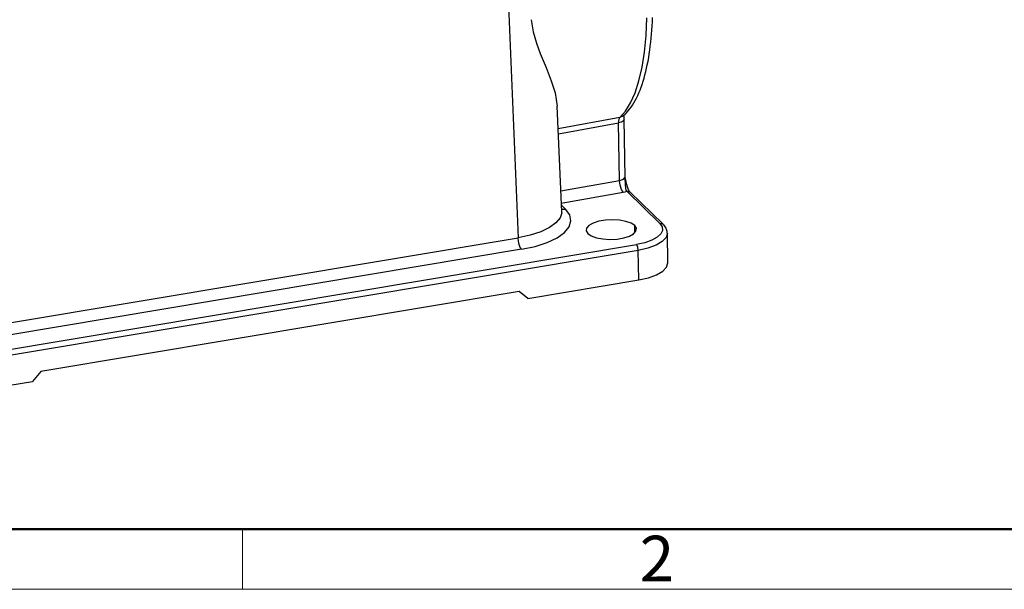
# Model space of a CAD drawing. Units: millimetres. Extents: x 1592 to 2037, y 610 to 925.
# Drawn here: x 1647 to 1733, y 610 to 660 of the extents above; entities that cross this region are included whole.
import ezdxf

# ---------------------------------------------------------------- set-up
doc = ezdxf.new("R2010")
doc.units = ezdxf.units.MM
doc.header["$LTSCALE"] = 65.395
doc.layers.add('Dim', color=3, linetype='CONTINUOUS', lineweight=15)
doc.layers.add('图框', color=7, linetype='CONTINUOUS', lineweight=20)
doc.layers.add('TFR-TRI', color=7, linetype='CONTINUOUS', lineweight=30, true_color=0xffffff)
doc.styles.add('Romans字体', font='romans.shx', dxfattribs={"width": 0.75})

# ---------------------------------------------------------------- blocks, each defined once
blk = doc.blocks.new('A4图框-NEW')
at = {"layer": '图框', "lineweight": 50}
blk.add_line((836.855, 484.035), (1126.929, 484.035), dxfattribs=at)
at = {"layer": '图框', "color": 6}
blk.add_line((882.948, 484.035), (882.948, 480.535), dxfattribs=at)
at = {"layer": '图框', "color": 1, "lineweight": 18}
blk.add_line((833.413, 480.535), (1130.412, 480.535), dxfattribs=at)
at = {"layer": '图框', "color": 6, "insert": (906.025, 483.648), "char_height": 2.652, "width": 2.55791, "attachment_point": 1, "style": 'Romans字体'}
blk.add_mtext('2', dxfattribs=at)

msp = doc.modelspace()

# ---------------------------------------------------------------- linework, layer by layer
at = {"layer": 'TFR-TRI', "color": 7, "linetype": 'Continuous'}
for p, q in [((1688.164, 688.037), (1690.125, 640.573)), ((1691.266, 659.577), (1691.435, 658.515)), ((1701.283, 658.19), (1701.358, 659.726)), ((1701.809, 659.029), (1701.828, 659.398)), ((1701.828, 659.398), (1701.843, 659.773)), ((1691.435, 658.515), (1691.717, 657.542)), ((1701.759, 658.307), (1701.786, 658.665)), ((1701.786, 658.665), (1701.809, 659.029)), ((1691.717, 657.542), (1692.05, 656.643)), ((1701.14, 656.755), (1701.283, 658.19)), ((1701.652, 657.264), (1701.692, 657.606)), ((1701.692, 657.606), (1701.727, 657.953)), ((1701.727, 657.953), (1701.759, 658.307)), ((1692.05, 656.643), (1692.558, 655.401)), ((1700.93, 655.437), (1701.14, 656.755)), ((1701.56, 656.598), (1701.608, 656.928)), ((1701.608, 656.928), (1701.652, 657.264)), ((1701.391, 655.649), (1701.452, 655.958)), ((1701.452, 655.958), (1701.508, 656.275)), ((1701.508, 656.275), (1701.56, 656.598)), ((1692.558, 655.401), (1693.008, 654.259)), ((1700.656, 654.25), (1700.93, 655.437)), ((1701.184, 654.761), (1701.258, 655.05)), ((1701.258, 655.05), (1701.327, 655.346)), ((1701.327, 655.346), (1701.391, 655.649)), ((1693.008, 654.259), (1693.347, 653.207)), ((1700.322, 653.209), (1700.656, 654.25)), ((1700.939, 653.941), (1701.025, 654.207)), ((1701.025, 654.207), (1701.107, 654.48)), ((1701.107, 654.48), (1701.184, 654.761)), ((1693.347, 653.207), (1693.534, 652.032)), ((1699.93, 652.322), (1700.322, 653.209)), ((1700.551, 652.961), (1700.654, 653.193)), ((1700.654, 653.193), (1700.754, 653.434)), ((1700.754, 653.434), (1700.848, 653.683)), ((1700.848, 653.683), (1700.939, 653.941)), ((1699.484, 651.602), (1699.93, 652.322)), ((1700.095, 652.131), (1700.215, 652.324)), ((1700.215, 652.324), (1700.331, 652.526)), ((1700.331, 652.526), (1700.443, 652.739)), ((1700.443, 652.739), (1700.551, 652.961)), ((1693.925, 642.831), (1693.545, 652.033)), ((1698.991, 651.055), (1699.484, 651.602)), ((1699.456, 651.34), (1699.583, 651.469)), ((1699.583, 651.469), (1699.717, 651.619)), ((1699.717, 651.619), (1699.845, 651.778)), ((1699.845, 651.778), (1699.973, 651.95)), ((1699.973, 651.95), (1700.095, 652.131)), ((1698.991, 651.055), (1693.626, 650.066)), ((1698.887, 650.74), (1698.88, 650.576)), ((1699.137, 650.646), (1698.88, 650.576)), ((1698.908, 650.88), (1698.887, 650.74)), ((1698.943, 650.986), (1698.908, 650.88)), ((1698.991, 651.055), (1698.943, 650.986)), ((1699.257, 651.163), (1698.991, 651.055)), ((1699.311, 650.748), (1699.137, 650.646)), ((1699.302, 651.211), (1699.257, 651.163)), ((1699.317, 651.227), (1699.302, 651.211)), ((1699.328, 651.214), (1699.309, 651.203)), ((1699.374, 650.867), (1699.311, 650.748)), ((1699.326, 651.219), (1699.456, 651.34)), ((1699.343, 651.214), (1699.328, 651.214)), ((1699.346, 651.212), (1699.343, 651.214)), ((1699.371, 651.064), (1699.363, 651.173)), ((1699.373, 650.978), (1699.371, 651.064)), ((1699.371, 650.873), (1699.374, 650.867)), ((1699.374, 650.873), (1699.373, 650.978)), ((1699.459, 645.856), (1699.374, 650.877)), ((1693.645, 649.612), (1698.88, 650.576)), ((1698.965, 645.56), (1698.88, 650.576)), ((1693.849, 644.663), (1698.965, 645.56)), ((1698.965, 645.56), (1699.326, 645.68)), ((1699.012, 645.153), (1698.965, 645.56)), ((1699.326, 645.68), (1699.459, 645.856)), ((1699.464, 645.721), (1699.457, 645.751)), ((1699.461, 645.803), (1699.464, 645.856)), ((1699.47, 645.755), (1699.461, 645.803)), ((1699.499, 645.234), (1699.464, 645.721)), ((1699.506, 645.588), (1699.479, 645.724)), ((1699.536, 645.455), (1699.506, 645.588)), ((1699.596, 645.221), (1699.536, 645.455)), ((1699.129, 644.78), (1699.012, 645.153)), ((1699.283, 644.54), (1699.129, 644.78)), ((1699.453, 644.574), (1699.611, 644.616)), ((1699.521, 644.874), (1699.499, 645.234)), ((1699.559, 644.725), (1699.521, 644.874)), ((1699.611, 644.616), (1699.559, 644.725)), ((1699.663, 645.001), (1699.596, 645.221)), ((1699.754, 644.612), (1699.611, 644.616)), ((1702.482, 641.822), (1699.611, 644.616)), ((1699.727, 644.829), (1699.663, 645.001)), ((1699.793, 644.687), (1699.727, 644.829)), ((1699.876, 644.552), (1699.754, 644.612)), ((1699.846, 644.597), (1699.793, 644.687)), ((1699.897, 644.534), (1699.846, 644.597)), ((1693.893, 643.595), (1699.283, 644.54)), ((1699.283, 644.54), (1699.453, 644.574)), ((1699.892, 644.531), (1699.876, 644.552)), ((1702.767, 641.741), (1699.894, 644.536)), ((1693.902, 643.4), (1694.265, 643.046)), ((1693.914, 643.086), (1693.982, 643.054)), ((1693.982, 643.054), (1694.265, 643.046)), ((1694.629, 642.553), (1694.265, 643.046)), ((1693.789, 642.295), (1693.428, 641.854)), ((1693.925, 642.752), (1693.789, 642.295)), ((1693.909, 642.83), (1693.925, 642.752)), ((1694.583, 641.521), (1694.737, 642.038)), ((1694.737, 642.038), (1694.629, 642.553)), ((1697.735, 642.105), (1697.153, 642.007)), ((1698.359, 642.135), (1697.735, 642.105)), ((1698.973, 642.097), (1698.359, 642.135)), ((1699.528, 641.992), (1698.973, 642.097)), ((1692.855, 641.447), (1692.094, 641.089)), ((1693.428, 641.854), (1692.855, 641.447)), ((1694.173, 641.022), (1694.583, 641.521)), ((1696.084, 641.415), (1696.051, 641.172)), ((1696.051, 641.172), (1696.195, 640.937)), ((1696.292, 641.648), (1696.084, 641.415)), ((1696.658, 641.851), (1696.292, 641.648)), ((1697.153, 642.007), (1696.658, 641.851)), ((1699.979, 641.829), (1699.528, 641.992)), ((1700.288, 641.622), (1699.979, 641.829)), ((1700.299, 641.006), (1700.288, 641.622)), ((1700.433, 641.388), (1700.288, 641.622)), ((1700.399, 641.144), (1700.433, 641.388)), ((1702.482, 641.822), (1702.638, 641.815)), ((1702.482, 641.822), (1702.691, 641.523)), ((1702.722, 641.21), (1702.573, 640.9)), ((1702.638, 641.815), (1702.767, 641.741)), ((1702.691, 641.523), (1702.722, 641.21)), ((1702.809, 641.698), (1702.766, 641.74)), ((1702.849, 641.655), (1702.809, 641.698)), ((1702.918, 641.57), (1702.849, 641.655)), ((1702.978, 641.482), (1702.918, 641.57)), ((1703.028, 641.393), (1702.978, 641.482)), ((1703.07, 641.3), (1703.028, 641.393)), ((1703.103, 641.204), (1703.07, 641.3)), ((1703.124, 641.107), (1703.103, 641.204)), ((1645.433, 633.091), (1690.125, 640.573)), ((1691.171, 640.794), (1690.125, 640.573)), ((1690.153, 640.272), (1690.125, 640.573)), ((1692.094, 641.089), (1691.171, 640.794)), ((1692.661, 640.153), (1693.525, 640.56)), ((1693.525, 640.56), (1694.173, 641.022)), ((1696.195, 640.937), (1696.505, 640.73)), ((1696.505, 640.73), (1696.955, 640.568)), ((1696.955, 640.568), (1697.51, 640.463)), ((1697.51, 640.463), (1698.124, 640.424)), ((1698.124, 640.424), (1698.748, 640.455)), ((1698.748, 640.455), (1699.331, 640.552)), ((1699.331, 640.552), (1699.825, 640.709)), ((1699.825, 640.709), (1700.191, 640.911)), ((1700.191, 640.911), (1700.399, 641.144)), ((1701.774, 640.349), (1701.163, 640.135)), ((1702.252, 640.608), (1701.774, 640.349)), ((1702.573, 640.9), (1702.252, 640.608)), ((1703.029, 640.588), (1702.696, 640.233)), ((1703.138, 640.96), (1703.029, 640.588)), ((1703.132, 641.033), (1703.124, 641.107)), ((1703.134, 640.959), (1703.132, 641.033)), ((1703.182, 638.381), (1703.138, 640.961)), ((1637.931, 629.512), (1700.451, 639.979)), ((1700.604, 639.467), (1638.083, 629.001)), ((1690.43, 639.564), (1645.738, 632.082)), ((1690.221, 639.975), (1690.153, 640.272)), ((1690.318, 639.726), (1690.221, 639.975)), ((1690.43, 639.564), (1690.318, 639.726)), ((1690.43, 639.564), (1691.616, 639.817)), ((1691.616, 639.817), (1692.661, 640.153)), ((1701.163, 640.135), (1700.451, 639.979)), ((1700.557, 639.77), (1700.451, 639.979)), ((1700.604, 639.467), (1700.557, 639.77)), ((1701.448, 639.657), (1700.604, 639.467)), ((1700.647, 636.888), (1700.604, 639.467)), ((1702.158, 639.917), (1701.448, 639.657)), ((1702.696, 640.233), (1702.158, 639.917)), ((1702.74, 637.655), (1703.073, 638.009)), ((1703.073, 638.009), (1703.182, 638.381)), ((1690.972, 635.268), (1700.647, 636.888)), ((1700.647, 636.888), (1701.492, 637.077)), ((1701.492, 637.077), (1702.203, 637.338)), ((1702.203, 637.338), (1702.74, 637.655)), ((1690.215, 635.881), (1648.535, 628.903)), ((1690.972, 635.268), (1690.215, 635.881)), ((1648.535, 628.903), (1647.803, 628.041)), ((1638.127, 626.422), (1647.803, 628.041))]:
    msp.add_line(p, q, dxfattribs=at)

# ---------------------------------------------------------------- block references
at = {"layer": 'Dim', "xscale": 1.5, "yscale": 1.5, "zscale": 1.5}
msp.add_blockref('A4图框-NEW', (341.688, -110.884), dxfattribs=at)

doc.saveas('drawing.dxf')
